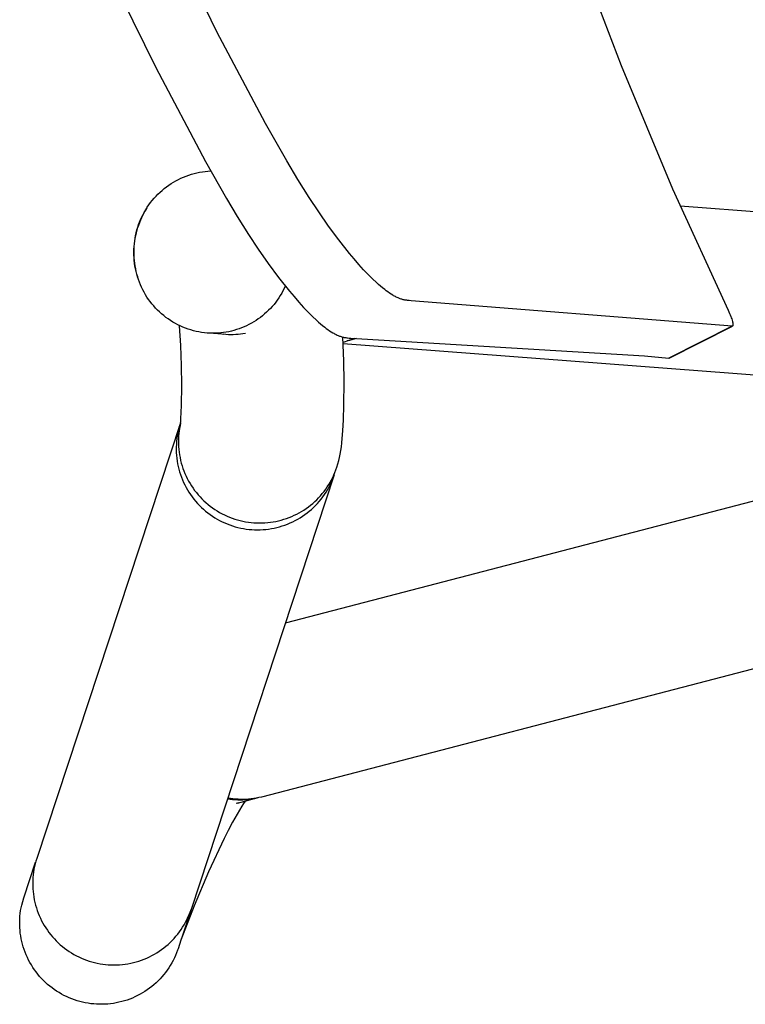
# Model space of a CAD drawing. Extents: x 356.6 to 376.3, y 274.7 to 295.3.
# Drawn here: x 357.5 to 360.6, y 274.7 to 278.9 of the extents above; entities that cross this region are included whole.
import ezdxf

# ---------------------------------------------------------------- set-up
doc = ezdxf.new("R2010")
doc.units = 0
doc.header["$MEASUREMENT"] = 0
doc.layers.add('SEAT', color=5, linetype='Continuous')

msp = doc.modelspace()

# ---------------------------------------------------------------- linework, layer by layer
at = {"layer": 'SEAT'}
for p, q in [((358.3257, 278.8937), (358.1271, 279.3006)), ((359.8825, 279.2913), (360.0879, 278.7465)), ((357.8552, 279.1552), (358.0586, 278.7379)), ((358.5377, 278.4937), (358.3257, 278.8937)), ((360.0879, 278.7465), (360.3119, 278.2091)), ((358.0586, 278.7379), (358.2758, 278.3277)), ((358.6301, 278.3304), (358.5377, 278.4937)), ((358.2758, 278.3277), (358.3668, 278.167)), ((358.6782, 278.25), (358.6301, 278.3304)), ((358.2027, 278.2685), (358.2144, 278.2722)), ((358.2144, 278.2722), (358.2261, 278.2756)), ((358.2261, 278.2756), (358.238, 278.2785)), ((358.238, 278.2785), (358.25, 278.281)), ((358.25, 278.281), (358.262, 278.2831)), ((358.262, 278.2831), (358.2741, 278.2847)), ((358.2741, 278.2847), (358.2863, 278.286)), ((358.2863, 278.286), (358.2985, 278.2868)), ((358.1157, 278.2247), (358.1258, 278.2315)), ((358.1258, 278.2315), (358.1362, 278.2379)), ((358.1362, 278.2379), (358.1468, 278.2439)), ((358.1468, 278.2439), (358.1577, 278.2496)), ((358.1577, 278.2496), (358.1687, 278.2549)), ((358.1687, 278.2549), (358.1799, 278.2598)), ((358.1799, 278.2598), (358.1912, 278.2644)), ((358.1912, 278.2644), (358.2027, 278.2685)), ((358.7281, 278.1706), (358.6782, 278.25)), ((358.0601, 278.177), (358.0686, 278.1857)), ((358.0686, 278.1857), (358.0775, 278.1942)), ((358.0775, 278.1942), (358.0866, 278.2023)), ((358.0866, 278.2023), (358.096, 278.2101)), ((358.096, 278.2101), (358.1057, 278.2175)), ((358.1057, 278.2175), (358.1157, 278.2247)), ((360.3119, 278.2091), (360.5543, 277.6798)), ((358.0291, 278.1392), (358.0363, 278.1491)), ((358.0363, 278.1491), (358.0439, 278.1586)), ((358.0439, 278.1586), (358.0518, 278.168)), ((358.0518, 278.168), (358.0601, 278.177)), ((358.3668, 278.167), (358.4144, 278.0878)), ((358.7695, 278.108), (358.7281, 278.1706)), ((358.0034, 278.0952), (358.009, 278.1059)), ((358.0036, 278.0976), (358.0094, 278.1083)), ((358.009, 278.1059), (358.015, 278.1164)), ((358.0094, 278.1083), (358.0156, 278.1188)), ((358.015, 278.1164), (358.0214, 278.1266)), ((358.0156, 278.1188), (358.0221, 278.1292)), ((358.0221, 278.1292), (358.0291, 278.1392)), ((358.8124, 278.0464), (358.7695, 278.108)), ((361.1944, 278.0683), (360.3451, 278.133)), ((357.9841, 278.0528), (357.9884, 278.0642)), ((357.9845, 278.0509), (357.9887, 278.0623)), ((357.9884, 278.0642), (357.993, 278.0755)), ((357.9887, 278.0623), (357.9932, 278.0734)), ((357.993, 278.0755), (357.9981, 278.0866)), ((357.9932, 278.0734), (357.9981, 278.0844)), ((357.9981, 278.0866), (358.0036, 278.0976)), ((357.9981, 278.0844), (358.0034, 278.0952)), ((358.4144, 278.0878), (358.4636, 278.0097)), ((357.971, 278.0057), (357.9736, 278.0176)), ((357.9717, 278.0045), (357.9743, 278.0163)), ((357.9736, 278.0176), (357.9767, 278.0294)), ((357.9743, 278.0163), (357.9774, 278.028)), ((357.9767, 278.0294), (357.9802, 278.0412)), ((357.9774, 278.028), (357.9808, 278.0395)), ((357.9802, 278.0412), (357.9841, 278.0528)), ((357.9808, 278.0395), (357.9845, 278.0509)), ((358.8571, 277.986), (358.8124, 278.0464)), ((357.9655, 277.9694), (357.9669, 277.9816)), ((357.9662, 277.9688), (357.9676, 277.9808)), ((357.9669, 277.9816), (357.9687, 277.9937)), ((357.9676, 277.9808), (357.9695, 277.9927)), ((357.9687, 277.9937), (357.971, 278.0057)), ((357.9695, 277.9927), (357.9717, 278.0045)), ((358.4636, 278.0097), (358.5057, 277.9461)), ((358.9036, 277.9271), (358.8571, 277.986)), ((357.9638, 277.9328), (357.9639, 277.945)), ((357.9639, 277.9206), (357.9638, 277.9328)), ((357.9639, 277.945), (357.9645, 277.9572)), ((357.9643, 277.9327), (357.9645, 277.9448)), ((357.9644, 277.9206), (357.9643, 277.9327)), ((357.9645, 277.9572), (357.9655, 277.9694)), ((357.9645, 277.9448), (357.9652, 277.9568)), ((357.9652, 277.9568), (357.9662, 277.9688)), ((358.5057, 277.9461), (358.5493, 277.8836)), ((358.9236, 277.903), (358.9036, 277.9271)), ((357.9643, 277.9084), (357.9639, 277.9206)), ((357.9652, 277.8963), (357.9643, 277.9084)), ((357.965, 277.9085), (357.9644, 277.9206)), ((357.966, 277.8964), (357.965, 277.9085)), ((357.9665, 277.8842), (357.9652, 277.8963)), ((357.9673, 277.8844), (357.966, 277.8964)), ((357.9682, 277.8721), (357.9665, 277.8842)), ((357.9691, 277.8724), (357.9673, 277.8844)), ((358.9441, 277.8792), (358.9236, 277.903)), ((357.9704, 277.8601), (357.9682, 277.8721)), ((357.9713, 277.8605), (357.9691, 277.8724)), ((357.973, 277.8482), (357.9704, 277.8601)), ((357.9739, 277.8486), (357.9713, 277.8605)), ((357.9759, 277.8364), (357.973, 277.8482)), ((357.9768, 277.8369), (357.9739, 277.8486)), ((358.5493, 277.8836), (358.5947, 277.8224)), ((358.965, 277.8559), (358.9441, 277.8792)), ((358.9866, 277.8332), (358.965, 277.8559)), ((357.9793, 277.8247), (357.9759, 277.8364)), ((357.9802, 277.8253), (357.9768, 277.8369)), ((357.9831, 277.8131), (357.9793, 277.8247)), ((357.984, 277.8137), (357.9802, 277.8253)), ((357.9873, 277.8017), (357.9831, 277.8131)), ((357.9881, 277.8023), (357.984, 277.8137)), ((357.9919, 277.7904), (357.9873, 277.8017)), ((358.5947, 277.8224), (358.642, 277.7627)), ((359.0035, 277.8163), (358.9866, 277.8332)), ((359.0208, 277.8), (359.0035, 277.8163)), ((359.0296, 277.792), (359.0208, 277.8)), ((357.9969, 277.7793), (357.9919, 277.7904)), ((358.0022, 277.7683), (357.9969, 277.7793)), ((358.008, 277.7576), (358.0022, 277.7683)), ((358.0141, 277.7471), (358.008, 277.7576)), ((358.6136, 277.7638), (358.608, 277.7534)), ((358.6189, 277.7743), (358.6136, 277.7638)), ((358.6238, 277.785), (358.6189, 277.7743)), ((358.642, 277.7627), (358.6621, 277.7386)), ((359.0386, 277.7842), (359.0296, 277.792)), ((359.0478, 277.7766), (359.0386, 277.7842)), ((359.0571, 277.7691), (359.0478, 277.7766)), ((359.0639, 277.7639), (359.0571, 277.7691)), ((359.0709, 277.7589), (359.0639, 277.7639)), ((359.0779, 277.754), (359.0709, 277.7589)), ((358.0206, 277.7367), (358.0141, 277.7471)), ((358.0274, 277.7266), (358.0206, 277.7367)), ((358.0346, 277.7168), (358.0274, 277.7266)), ((358.0421, 277.7072), (358.0346, 277.7168)), ((358.5819, 277.7142), (358.5746, 277.705)), ((358.5889, 277.7237), (358.5819, 277.7142)), ((358.5956, 277.7334), (358.5889, 277.7237)), ((358.602, 277.7433), (358.5956, 277.7334)), ((358.608, 277.7534), (358.602, 277.7433)), ((358.6621, 277.7386), (358.6826, 277.7148)), ((358.6826, 277.7148), (358.7037, 277.6916)), ((359.0851, 277.7493), (359.0779, 277.754)), ((359.0924, 277.7448), (359.0851, 277.7493)), ((359.0961, 277.7427), (359.0924, 277.7448)), ((359.0998, 277.7406), (359.0961, 277.7427)), ((359.1036, 277.7386), (359.0998, 277.7406)), ((359.1075, 277.7367), (359.1036, 277.7386)), ((359.1113, 277.7349), (359.1075, 277.7367)), ((359.1153, 277.7332), (359.1113, 277.7349)), ((359.1185, 277.7318), (359.1153, 277.7332)), ((359.1217, 277.7306), (359.1185, 277.7318)), ((359.125, 277.7294), (359.1217, 277.7306)), ((359.1283, 277.7282), (359.125, 277.7294)), ((359.1316, 277.7272), (359.1283, 277.7282)), ((359.135, 277.7262), (359.1316, 277.7272)), ((359.1384, 277.7253), (359.135, 277.7262)), ((359.1418, 277.7245), (359.1384, 277.7253)), ((359.1455, 277.7237), (359.1418, 277.7245)), ((359.1492, 277.7231), (359.1455, 277.7237)), ((359.153, 277.7225), (359.1492, 277.7231)), ((359.1568, 277.722), (359.153, 277.7225)), ((359.1644, 277.7212), (359.1568, 277.722)), ((359.172, 277.7205), (359.1644, 277.7212)), ((360.572, 277.6097), (359.172, 277.7205)), ((358.05, 277.6979), (358.0421, 277.7072)), ((358.0581, 277.6889), (358.05, 277.6979)), ((358.0666, 277.6801), (358.0581, 277.6889)), ((358.0754, 277.6717), (358.0666, 277.6801)), ((358.0845, 277.6635), (358.0754, 277.6717)), ((358.5423, 277.6708), (358.5336, 277.6629)), ((358.5508, 277.6789), (358.5423, 277.6708)), ((358.5591, 277.6873), (358.5508, 277.6789)), ((358.567, 277.696), (358.5591, 277.6873)), ((358.5746, 277.705), (358.567, 277.696)), ((358.7037, 277.6916), (358.7253, 277.6688)), ((360.5543, 277.6798), (360.5576, 277.6727)), ((360.5576, 277.6727), (360.5608, 277.6655)), ((358.0938, 277.6557), (358.0845, 277.6635)), ((358.1034, 277.6482), (358.0938, 277.6557)), ((358.1133, 277.6411), (358.1034, 277.6482)), ((358.1234, 277.6343), (358.1133, 277.6411)), ((358.1337, 277.6278), (358.1234, 277.6343)), ((358.1443, 277.6218), (358.1337, 277.6278)), ((358.486, 277.6284), (358.4758, 277.6224)), ((358.496, 277.6346), (358.486, 277.6284)), ((358.5057, 277.6412), (358.496, 277.6346)), ((358.5153, 277.6481), (358.5057, 277.6412)), ((358.5245, 277.6553), (358.5153, 277.6481)), ((358.5336, 277.6629), (358.5245, 277.6553)), ((358.7253, 277.6688), (358.7421, 277.652)), ((358.7421, 277.652), (358.7595, 277.6357)), ((358.7595, 277.6357), (358.7683, 277.6277)), ((358.7683, 277.6277), (358.7773, 277.6199)), ((360.5608, 277.6655), (360.5636, 277.659)), ((360.5636, 277.659), (360.5663, 277.6523)), ((360.5663, 277.6523), (360.5684, 277.6468)), ((360.5684, 277.6468), (360.5703, 277.6411)), ((360.5703, 277.6411), (360.5721, 277.6355)), ((360.5721, 277.6355), (360.5737, 277.6297)), ((360.5737, 277.6297), (360.5742, 277.6279)), ((360.5742, 277.6279), (360.5746, 277.626)), ((358.1551, 277.616), (358.1443, 277.6218)), ((358.166, 277.6107), (358.1551, 277.616)), ((358.1685, 277.5248), (358.1628, 277.6116)), ((358.1772, 277.6058), (358.166, 277.6107)), ((358.1885, 277.6012), (358.1772, 277.6058)), ((358.1999, 277.5971), (358.1885, 277.6012)), ((358.2115, 277.5933), (358.1999, 277.5971)), ((358.2232, 277.59), (358.2115, 277.5933)), ((358.2351, 277.587), (358.2232, 277.59)), ((358.247, 277.5845), (358.2351, 277.587)), ((358.259, 277.5824), (358.247, 277.5845)), ((358.3653, 277.5835), (358.3536, 277.5817)), ((358.3769, 277.5857), (358.3653, 277.5835)), ((358.3884, 277.5882), (358.3769, 277.5857)), ((358.3997, 277.5912), (358.3884, 277.5882)), ((358.411, 277.5945), (358.3997, 277.5912)), ((358.4222, 277.5983), (358.411, 277.5945)), ((358.4332, 277.6024), (358.4222, 277.5983)), ((358.4441, 277.6068), (358.4332, 277.6024)), ((358.4549, 277.6117), (358.4441, 277.6068)), ((358.4654, 277.6169), (358.4549, 277.6117)), ((358.4758, 277.6224), (358.4654, 277.6169)), ((358.7773, 277.6199), (358.7865, 277.6123)), ((358.7865, 277.6123), (358.7958, 277.6049)), ((358.7958, 277.6049), (358.8026, 277.5997)), ((358.8026, 277.5997), (358.8095, 277.5947)), ((358.8095, 277.5947), (358.8166, 277.5899)), ((358.8166, 277.5899), (358.8237, 277.5852)), ((358.8237, 277.5852), (358.831, 277.5808)), ((360.572, 277.6097), (360.2955, 277.4699)), ((360.2971, 277.4701), (360.5734, 277.6099)), ((360.5721, 277.6097), (360.572, 277.6097)), ((360.5721, 277.6097), (360.5721, 277.6097)), ((360.5722, 277.6097), (360.5721, 277.6097)), ((360.5722, 277.6097), (360.5722, 277.6097)), ((360.5723, 277.6097), (360.5722, 277.6097)), ((360.5723, 277.6097), (360.5723, 277.6097)), ((360.5724, 277.6097), (360.5723, 277.6097)), ((360.5724, 277.6097), (360.5724, 277.6097)), ((360.5725, 277.6097), (360.5724, 277.6097)), ((360.5725, 277.6097), (360.5725, 277.6097)), ((360.5725, 277.6097), (360.5725, 277.6097)), ((360.5726, 277.6097), (360.5725, 277.6097)), ((360.5726, 277.6097), (360.5726, 277.6097)), ((360.5727, 277.6097), (360.5726, 277.6097)), ((360.5727, 277.6097), (360.5727, 277.6097)), ((360.5728, 277.6097), (360.5727, 277.6097)), ((360.5728, 277.6097), (360.5728, 277.6097)), ((360.5729, 277.6097), (360.5728, 277.6097)), ((360.5729, 277.6097), (360.5729, 277.6097)), ((360.573, 277.6097), (360.5729, 277.6097)), ((360.5731, 277.6098), (360.573, 277.6097)), ((360.573, 277.6097), (360.573, 277.6097)), ((360.5731, 277.6098), (360.5731, 277.6098)), ((360.5732, 277.6098), (360.5731, 277.6098)), ((360.5732, 277.6098), (360.5732, 277.6098)), ((360.5732, 277.6098), (360.5732, 277.6098)), ((360.5733, 277.6098), (360.5732, 277.6098)), ((360.5733, 277.6099), (360.5733, 277.6098)), ((360.5734, 277.6099), (360.5733, 277.6099)), ((360.5734, 277.6099), (360.5734, 277.6099)), ((360.5735, 277.6099), (360.5734, 277.6099)), ((360.5736, 277.61), (360.5735, 277.6099)), ((360.5737, 277.61), (360.5736, 277.61)), ((360.5738, 277.6101), (360.5737, 277.61)), ((360.5739, 277.6102), (360.5738, 277.6101)), ((360.5738, 277.6101), (360.5738, 277.6101)), ((360.574, 277.6102), (360.5739, 277.6102)), ((360.5741, 277.6103), (360.574, 277.6102)), ((360.5741, 277.6104), (360.5741, 277.6103)), ((360.5742, 277.6104), (360.5741, 277.6104)), ((360.5743, 277.6105), (360.5742, 277.6104)), ((360.5744, 277.6106), (360.5743, 277.6105)), ((360.5745, 277.6107), (360.5744, 277.6106)), ((360.5744, 277.6106), (360.5744, 277.6106)), ((360.5746, 277.6108), (360.5745, 277.6107)), ((360.5746, 277.626), (360.575, 277.6242)), ((360.5746, 277.6109), (360.5746, 277.6108)), ((360.5747, 277.6109), (360.5746, 277.6109)), ((360.5748, 277.6111), (360.5747, 277.611)), ((360.5747, 277.611), (360.5747, 277.6109)), ((360.5749, 277.6112), (360.5748, 277.6111)), ((360.575, 277.6113), (360.5749, 277.6112)), ((360.575, 277.6242), (360.5752, 277.6232)), ((360.5751, 277.6116), (360.575, 277.6115)), ((360.575, 277.6115), (360.575, 277.6113)), ((360.5752, 277.6118), (360.5751, 277.6117)), ((360.5751, 277.6117), (360.5751, 277.6116)), ((360.5752, 277.6232), (360.5753, 277.6223)), ((360.5753, 277.612), (360.5752, 277.6119)), ((360.5752, 277.6119), (360.5752, 277.6118)), ((360.5753, 277.6223), (360.5755, 277.6214)), ((360.5754, 277.6122), (360.5753, 277.6121)), ((360.5753, 277.6121), (360.5753, 277.612)), ((360.5755, 277.6126), (360.5754, 277.6125)), ((360.5754, 277.6125), (360.5754, 277.6124)), ((360.5754, 277.6124), (360.5754, 277.6122)), ((360.5755, 277.6214), (360.5756, 277.6204)), ((360.5756, 277.613), (360.5755, 277.6128)), ((360.5755, 277.6128), (360.5755, 277.6127)), ((360.5755, 277.6127), (360.5755, 277.6126)), ((360.5756, 277.6204), (360.5757, 277.6195)), ((360.5757, 277.6137), (360.5756, 277.6135)), ((360.5756, 277.6135), (360.5756, 277.6132)), ((360.5756, 277.6132), (360.5756, 277.613)), ((360.5757, 277.6195), (360.5757, 277.6186)), ((360.5757, 277.6186), (360.5758, 277.6176)), ((360.5758, 277.6147), (360.5757, 277.6142)), ((360.5757, 277.6142), (360.5757, 277.614)), ((360.5757, 277.614), (360.5757, 277.6137)), ((360.5758, 277.6176), (360.5758, 277.6167)), ((360.5758, 277.6167), (360.5758, 277.6157)), ((360.5758, 277.6157), (360.5758, 277.6147)), ((358.271, 277.5807), (358.259, 277.5824)), ((358.2832, 277.5794), (358.271, 277.5807)), ((358.2949, 277.5788), (358.2832, 277.5794)), ((358.3649, 277.5732), (358.2934, 277.5787)), ((358.3067, 277.5786), (358.2949, 277.5788)), ((358.3185, 277.5788), (358.3067, 277.5786)), ((358.3302, 277.5794), (358.3185, 277.5788)), ((358.342, 277.5803), (358.3302, 277.5794)), ((358.3536, 277.5817), (358.342, 277.5803)), ((358.3573, 277.5739), (358.3526, 277.5744)), ((358.3755, 277.5726), (358.3649, 277.5732)), ((358.3862, 277.5723), (358.3755, 277.5726)), ((358.3968, 277.5723), (358.3862, 277.5723)), ((358.4075, 277.5727), (358.3968, 277.5723)), ((358.4181, 277.5734), (358.4075, 277.5727)), ((358.4287, 277.5744), (358.4181, 277.5734)), ((358.4392, 277.5758), (358.4287, 277.5744)), ((358.4498, 277.5775), (358.4392, 277.5758)), ((358.831, 277.5808), (358.8347, 277.5787)), ((358.8347, 277.5787), (358.8384, 277.5766)), ((358.8384, 277.5766), (358.8422, 277.5747)), ((358.8422, 277.5747), (358.846, 277.5728)), ((358.846, 277.5728), (358.8499, 277.571)), ((358.8499, 277.571), (358.8538, 277.5693)), ((358.8538, 277.5693), (358.8571, 277.568)), ((358.8571, 277.568), (358.8603, 277.5667)), ((358.8603, 277.5667), (358.8636, 277.5655)), ((358.8636, 277.5655), (358.867, 277.5644)), ((358.867, 277.5644), (358.8703, 277.5634)), ((358.8703, 277.5634), (358.8737, 277.5624)), ((358.8737, 277.5624), (358.8771, 277.5616)), ((358.8789, 277.4579), (358.8753, 277.5621)), ((358.9258, 277.5565), (358.8763, 277.5392)), ((358.8771, 277.5616), (358.8805, 277.5608)), ((358.8805, 277.5608), (358.8841, 277.5601)), ((358.8841, 277.5601), (358.8878, 277.5596)), ((358.8878, 277.5596), (358.8915, 277.5591)), ((358.8915, 277.5591), (358.8951, 277.5586)), ((358.904, 277.5474), (358.8936, 277.5452)), ((358.8951, 277.5586), (358.9025, 277.558)), ((358.9025, 277.558), (358.9099, 277.5575)), ((358.9142, 277.55), (358.904, 277.5474)), ((358.9099, 277.5575), (360.1898, 277.4799)), ((358.9245, 277.5528), (358.9142, 277.55)), ((358.9346, 277.556), (358.9245, 277.5528)), ((358.1717, 277.4379), (358.1685, 277.5248)), ((358.8766, 277.5342), (361.1405, 277.3617)), ((358.88, 277.3666), (358.8789, 277.4579)), ((360.1898, 277.4799), (360.2955, 277.4699)), ((360.2955, 277.4699), (360.2971, 277.4701)), ((358.1724, 277.3509), (358.1717, 277.4379)), ((358.1706, 277.2639), (358.1724, 277.3509)), ((358.879, 277.2653), (358.88, 277.3666)), ((358.1663, 277.1771), (358.1706, 277.2639)), ((358.877, 277.2009), (358.879, 277.2653)), ((358.8746, 277.1535), (358.877, 277.2009)), ((358.1665, 277.1886), (357.5398, 275.2874)), ((358.1572, 277.1553), (358.1546, 277.1433)), ((358.1601, 277.1672), (358.1572, 277.1553)), ((358.1635, 277.179), (358.1601, 277.1672)), ((358.1627, 277.164), (358.161, 277.153)), ((358.1647, 277.175), (358.1627, 277.164)), ((358.1671, 277.1859), (358.1647, 277.175)), ((358.1665, 277.1886), (358.1675, 277.1916)), ((358.6248, 276.3153), (362.0009, 277.1952)), ((358.1508, 277.1192), (358.1495, 277.107)), ((358.1525, 277.1313), (358.1508, 277.1192)), ((358.1546, 277.1433), (358.1525, 277.1313)), ((358.158, 277.1196), (358.1577, 277.1085)), ((358.1587, 277.1308), (358.158, 277.1196)), ((358.1596, 277.1419), (358.1587, 277.1308)), ((358.161, 277.153), (358.1596, 277.1419)), ((358.8704, 277.1014), (358.8721, 277.1193)), ((358.8721, 277.1193), (358.8746, 277.1535)), ((358.1482, 277.0825), (358.1481, 277.0703)), ((358.1481, 277.0703), (358.1485, 277.0581)), ((358.1486, 277.0948), (358.1482, 277.0825)), ((358.1495, 277.107), (358.1486, 277.0948)), ((358.1577, 277.1085), (358.1579, 277.0964)), ((358.1579, 277.0964), (358.1584, 277.0842)), ((358.1584, 277.0842), (358.1593, 277.0721)), ((358.1593, 277.0721), (358.1607, 277.0601)), ((358.8635, 277.052), (358.8661, 277.0679)), ((358.8661, 277.0679), (358.8684, 277.0835)), ((358.8684, 277.0835), (358.8704, 277.1014)), ((358.1485, 277.0581), (358.1493, 277.0458)), ((358.1493, 277.0458), (358.1506, 277.0337)), ((358.1506, 277.0337), (358.1522, 277.0215)), ((358.1607, 277.0601), (358.1625, 277.048)), ((358.1625, 277.048), (358.1646, 277.0361)), ((358.1646, 277.0361), (358.1672, 277.0242)), ((358.857, 277.023), (358.8605, 277.0374)), ((358.8605, 277.0374), (358.8635, 277.052)), ((358.1522, 277.0215), (358.1543, 277.0095)), ((358.1543, 277.0095), (358.1568, 276.9975)), ((358.1568, 276.9975), (358.1597, 276.9856)), ((358.1597, 276.9856), (358.163, 276.9738)), ((358.1672, 277.0242), (358.1702, 277.0125)), ((358.1702, 277.0125), (358.1736, 277.0008)), ((358.1736, 277.0008), (358.1774, 276.9893)), ((358.1774, 276.9893), (358.1816, 276.9779)), ((358.8404, 276.9719), (358.8447, 276.9831)), ((358.8447, 276.9831), (358.8486, 276.9944)), ((358.8486, 276.9944), (358.853, 277.0086)), ((358.853, 277.0086), (358.857, 277.023)), ((358.163, 276.9738), (358.1667, 276.9621)), ((358.1667, 276.9621), (358.1709, 276.9506)), ((358.1709, 276.9506), (358.1754, 276.9392)), ((358.1754, 276.9392), (358.1803, 276.928)), ((358.1816, 276.9779), (358.1862, 276.9666)), ((358.1862, 276.9666), (358.1911, 276.9555)), ((358.1911, 276.9555), (358.1965, 276.9446)), ((358.1965, 276.9446), (358.2022, 276.9339)), ((358.8375, 276.9605), (358.2128, 275.0655)), ((358.8193, 276.9287), (358.8252, 276.9392)), ((358.8246, 276.9279), (358.8387, 276.9678)), ((358.8252, 276.9392), (358.8306, 276.9499)), ((358.8306, 276.9499), (358.8357, 276.9608)), ((358.8357, 276.9608), (358.8404, 276.9719)), ((358.1803, 276.928), (358.1856, 276.917)), ((358.1856, 276.917), (358.1912, 276.9061)), ((358.1912, 276.9061), (358.1973, 276.8955)), ((358.2022, 276.9339), (358.2082, 276.9234)), ((358.2082, 276.9234), (358.2147, 276.9131)), ((358.2147, 276.9131), (358.2214, 276.903)), ((358.2214, 276.903), (358.2285, 276.8932)), ((358.7927, 276.8887), (358.7998, 276.8984)), ((358.7998, 276.8984), (358.8067, 276.9082)), ((358.8067, 276.9082), (358.8132, 276.9183)), ((358.8076, 276.8953), (358.8136, 276.906)), ((358.8132, 276.9183), (358.8193, 276.9287)), ((358.8136, 276.906), (358.8193, 276.9169)), ((358.8193, 276.9169), (358.8246, 276.9279)), ((358.1973, 276.8955), (358.2037, 276.8851)), ((358.2037, 276.8851), (358.2105, 276.8749)), ((358.2105, 276.8749), (358.2176, 276.8649)), ((358.2176, 276.8649), (358.225, 276.8552)), ((358.225, 276.8552), (358.2328, 276.8457)), ((358.2285, 276.8932), (358.236, 276.8836)), ((358.236, 276.8836), (358.2438, 276.8743)), ((358.2438, 276.8743), (358.2518, 276.8652)), ((358.2518, 276.8652), (358.2602, 276.8564)), ((358.2602, 276.8564), (358.2689, 276.8479)), ((358.7608, 276.8528), (358.7692, 276.8613)), ((358.7692, 276.8613), (358.7773, 276.8702)), ((358.772, 276.8455), (358.7798, 276.855)), ((358.7773, 276.8702), (358.7852, 276.8793)), ((358.7798, 276.855), (358.7873, 276.8647)), ((358.7852, 276.8793), (358.7927, 276.8887)), ((358.7873, 276.8647), (358.7944, 276.8747)), ((358.7944, 276.8747), (358.8012, 276.8849)), ((358.8012, 276.8849), (358.8076, 276.8953)), ((358.2328, 276.8457), (358.2409, 276.8365)), ((358.2409, 276.8365), (358.2493, 276.8277)), ((358.2493, 276.8277), (358.258, 276.8191)), ((358.258, 276.8191), (358.267, 276.8108)), ((358.267, 276.8108), (358.2763, 276.8028)), ((358.2689, 276.8479), (358.2779, 276.8398)), ((358.2779, 276.8398), (358.2871, 276.8319)), ((358.2871, 276.8319), (358.2967, 276.8243)), ((358.2967, 276.8243), (358.3064, 276.8171)), ((358.3064, 276.8171), (358.3164, 276.8102)), ((358.3164, 276.8102), (358.3267, 276.8037)), ((358.7046, 276.8077), (358.7146, 276.8144)), ((358.7146, 276.8144), (358.7243, 276.8215)), ((358.7243, 276.8215), (358.7338, 276.8288)), ((358.7284, 276.8025), (358.7377, 276.8105)), ((358.7338, 276.8288), (358.7431, 276.8365)), ((358.7377, 276.8105), (358.7467, 276.8188)), ((358.7431, 276.8365), (358.7521, 276.8445)), ((358.7467, 276.8188), (358.7555, 276.8274)), ((358.7521, 276.8445), (358.7608, 276.8528)), ((358.7555, 276.8274), (358.7639, 276.8363)), ((358.7639, 276.8363), (358.772, 276.8455)), ((358.2763, 276.8028), (358.2859, 276.7952)), ((358.2859, 276.7952), (358.2957, 276.7879)), ((358.2957, 276.7879), (358.3058, 276.7809)), ((358.3058, 276.7809), (358.3161, 276.7743)), ((358.3161, 276.7743), (358.3266, 276.768)), ((358.3266, 276.768), (358.3374, 276.7621)), ((358.3267, 276.8037), (358.3371, 276.7975)), ((358.3371, 276.7975), (358.3478, 276.7917)), ((358.3478, 276.7917), (358.3586, 276.7863)), ((358.3586, 276.7863), (358.3696, 276.7812)), ((358.3696, 276.7812), (358.3808, 276.7765)), ((358.3808, 276.7765), (358.3922, 276.7722)), ((358.3922, 276.7722), (358.4037, 276.7683)), ((358.4037, 276.7683), (358.4153, 276.7648)), ((358.6062, 276.7638), (358.6178, 276.7671)), ((358.6178, 276.7671), (358.6292, 276.7709)), ((358.6292, 276.7709), (358.6405, 276.7751)), ((358.6405, 276.7751), (358.6516, 276.7796)), ((358.6516, 276.7796), (358.6626, 276.7845)), ((358.6626, 276.7845), (358.6734, 276.7898)), ((358.6672, 276.7618), (358.678, 276.7677)), ((358.6734, 276.7898), (358.684, 276.7954)), ((358.678, 276.7677), (358.6885, 276.774)), ((358.684, 276.7954), (358.6944, 276.8014)), ((358.6885, 276.774), (358.6989, 276.7806)), ((358.6944, 276.8014), (358.7046, 276.8077)), ((358.6989, 276.7806), (358.709, 276.7876)), ((358.709, 276.7876), (358.7188, 276.7949)), ((358.7188, 276.7949), (358.7284, 276.8025)), ((358.3374, 276.7621), (358.3483, 276.7566)), ((358.3483, 276.7566), (358.3594, 276.7515)), ((358.3594, 276.7515), (358.3707, 276.7467)), ((358.3707, 276.7467), (358.3821, 276.7424)), ((358.3821, 276.7424), (358.3937, 276.7384)), ((358.3937, 276.7384), (358.4054, 276.7349)), ((358.4054, 276.7349), (358.4173, 276.7318)), ((358.4153, 276.7648), (358.427, 276.7616)), ((358.4173, 276.7318), (358.4292, 276.729)), ((358.427, 276.7616), (358.4389, 276.7589)), ((358.4292, 276.729), (358.4412, 276.7267)), ((358.4389, 276.7589), (358.4508, 276.7566)), ((358.4412, 276.7267), (358.4533, 276.7248)), ((358.4508, 276.7566), (358.4628, 276.7547)), ((358.4533, 276.7248), (358.4655, 276.7233)), ((358.4628, 276.7547), (358.4748, 276.7532)), ((358.4748, 276.7532), (358.4869, 276.7521)), ((358.4869, 276.7521), (358.4991, 276.7515)), ((358.4991, 276.7515), (358.5112, 276.7512)), ((358.5112, 276.7512), (358.5232, 276.7514)), ((358.5232, 276.7514), (358.5352, 276.7519)), ((358.5352, 276.7519), (358.5472, 276.7529)), ((358.5388, 276.7232), (358.551, 276.7247)), ((358.5472, 276.7529), (358.5591, 276.7543)), ((358.551, 276.7247), (358.5631, 276.7265)), ((358.5591, 276.7543), (358.571, 276.756)), ((358.5631, 276.7265), (358.5752, 276.7288)), ((358.571, 276.756), (358.5828, 276.7582)), ((358.5752, 276.7288), (358.5871, 276.7316)), ((358.5828, 276.7582), (358.5946, 276.7608)), ((358.5871, 276.7316), (358.599, 276.7347)), ((358.5946, 276.7608), (358.6062, 276.7638)), ((358.599, 276.7347), (358.6107, 276.7382)), ((358.6107, 276.7382), (358.6224, 276.7421)), ((358.6224, 276.7421), (358.6338, 276.7465)), ((358.6338, 276.7465), (358.6451, 276.7512)), ((358.6451, 276.7512), (358.6563, 276.7563)), ((358.6563, 276.7563), (358.6672, 276.7618)), ((358.4655, 276.7233), (358.4777, 276.7223)), ((358.4777, 276.7223), (358.4899, 276.7216)), ((358.4899, 276.7216), (358.5021, 276.7214)), ((358.5021, 276.7214), (358.5144, 276.7216)), ((358.5144, 276.7216), (358.5266, 276.7222)), ((358.5266, 276.7222), (358.5388, 276.7232)), ((362.2172, 276.5193), (358.5194, 275.5555)), ((358.3827, 275.545), (358.3714, 275.5467)), ((358.3841, 275.5492), (358.3729, 275.5512)), ((358.3941, 275.5437), (358.3827, 275.545)), ((358.3954, 275.5475), (358.3841, 275.5492)), ((358.4055, 275.5428), (358.3941, 275.5437)), ((358.4067, 275.5463), (358.3954, 275.5475)), ((358.4169, 275.5423), (358.4055, 275.5428)), ((358.418, 275.5455), (358.4067, 275.5463)), ((358.4207, 275.5299), (358.4097, 275.527)), ((358.5043, 275.5516), (358.4133, 275.5279)), ((358.4283, 275.5422), (358.4169, 275.5423)), ((358.4294, 275.545), (358.418, 275.5455)), ((358.4385, 275.5424), (358.4283, 275.5422)), ((358.4407, 275.545), (358.4294, 275.545)), ((358.442, 275.5266), (358.4349, 275.5158)), ((358.4486, 275.5429), (358.4385, 275.5424)), ((358.4521, 275.5453), (358.4407, 275.545)), ((358.4493, 275.5372), (358.442, 275.5266)), ((358.4588, 275.5438), (358.4486, 275.5429)), ((358.4635, 275.546), (358.4521, 275.5453)), ((358.4689, 275.545), (358.4588, 275.5438)), ((358.4748, 275.5471), (358.4635, 275.546)), ((358.4789, 275.5464), (358.4689, 275.545)), ((358.486, 275.5487), (358.4748, 275.5471)), ((358.489, 275.5482), (358.4789, 275.5464)), ((358.4973, 275.5506), (358.486, 275.5487)), ((358.4989, 275.5503), (358.489, 275.5482)), ((358.5084, 275.5528), (358.4973, 275.5506)), ((358.5194, 275.5555), (358.5084, 275.5528)), ((358.4139, 275.4811), (358.3941, 275.4457)), ((358.4349, 275.5158), (358.4139, 275.4811)), ((358.3941, 275.4457), (358.3752, 275.4101)), ((358.3752, 275.4101), (358.357, 275.3743)), ((358.357, 275.3743), (358.2892, 275.2287)), ((357.4831, 275.1155), (357.5343, 275.2709)), ((357.533, 275.2641), (357.5302, 275.2522)), ((357.5362, 275.2758), (357.533, 275.2641)), ((357.5398, 275.2874), (357.5362, 275.2758)), ((357.5259, 275.2283), (357.5244, 275.2163)), ((357.5279, 275.2403), (357.5259, 275.2283)), ((357.5302, 275.2522), (357.5279, 275.2403)), ((358.2892, 275.2287), (358.2263, 275.0809)), ((357.5225, 275.1921), (357.5222, 275.1799)), ((357.5222, 275.1799), (357.5223, 275.1678)), ((357.5232, 275.2042), (357.5225, 275.1921)), ((357.5244, 275.2163), (357.5232, 275.2042)), ((357.5223, 275.1678), (357.5229, 275.1556)), ((357.5229, 275.1556), (357.5238, 275.1435)), ((357.5238, 275.1435), (357.5252, 275.1314)), ((357.4743, 275.0841), (357.4831, 275.1155)), ((357.5252, 275.1314), (357.527, 275.1194)), ((357.527, 275.1194), (357.5292, 275.1075)), ((357.5292, 275.1075), (357.5318, 275.0956)), ((357.5318, 275.0956), (357.5348, 275.0838)), ((357.468, 275.0476), (357.4697, 275.0599)), ((357.4697, 275.0599), (357.4718, 275.072)), ((357.4718, 275.072), (357.4743, 275.0841)), ((357.5348, 275.0838), (357.5382, 275.0722)), ((357.5382, 275.0722), (357.542, 275.0606)), ((357.542, 275.0606), (357.5462, 275.0492)), ((357.5462, 275.0492), (357.5508, 275.038)), ((358.2263, 275.0809), (358.1685, 274.931)), ((358.2128, 275.0655), (358.1725, 274.9433)), ((358.2043, 275.0424), (358.2087, 275.0539)), ((358.2087, 275.0539), (358.2128, 275.0655)), ((357.4656, 275.0108), (357.466, 275.0231)), ((357.4656, 274.9984), (357.4656, 275.0108)), ((357.466, 275.0231), (357.4668, 275.0354)), ((357.4668, 275.0354), (357.468, 275.0476)), ((357.5508, 275.038), (357.5557, 275.0269)), ((357.5557, 275.0269), (357.5611, 275.016)), ((357.5611, 275.016), (357.5668, 275.0053)), ((358.1825, 274.9983), (358.1885, 275.009)), ((358.1885, 275.009), (358.1941, 275.02)), ((358.1941, 275.02), (358.1994, 275.0311)), ((358.1994, 275.0311), (358.2043, 275.0424)), ((357.4661, 274.9861), (357.4656, 274.9984)), ((357.4669, 274.9738), (357.4661, 274.9861)), ((357.4683, 274.9616), (357.4669, 274.9738)), ((357.5668, 275.0053), (357.5729, 274.9947)), ((357.5729, 274.9947), (357.5793, 274.9844)), ((357.5793, 274.9844), (357.5861, 274.9744)), ((357.5861, 274.9744), (357.5932, 274.9645)), ((357.5932, 274.9645), (357.6007, 274.9549)), ((358.1548, 274.9576), (358.1622, 274.9674)), ((358.1622, 274.9674), (358.1693, 274.9775)), ((358.1693, 274.9775), (358.1761, 274.9878)), ((358.1761, 274.9878), (358.1825, 274.9983)), ((357.47, 274.9494), (357.4683, 274.9616)), ((357.4722, 274.9372), (357.47, 274.9494)), ((357.4748, 274.9252), (357.4722, 274.9372)), ((357.4778, 274.9132), (357.4748, 274.9252)), ((357.6007, 274.9549), (357.6085, 274.9456)), ((357.6085, 274.9456), (357.6166, 274.9366)), ((357.6166, 274.9366), (357.625, 274.9278)), ((357.625, 274.9278), (357.6337, 274.9193)), ((358.1126, 274.9128), (358.1217, 274.9212)), ((358.1217, 274.9212), (358.1304, 274.9299)), ((358.1304, 274.9299), (358.1389, 274.9388)), ((358.1389, 274.9388), (358.147, 274.9481)), ((358.147, 274.9481), (358.1548, 274.9576)), ((358.1686, 274.9313), (358.1561, 274.8936)), ((358.1699, 274.9355), (358.1686, 274.9313)), ((358.1725, 274.9433), (358.1699, 274.9355)), ((357.4812, 274.9014), (357.4778, 274.9132)), ((357.485, 274.8897), (357.4812, 274.9014)), ((357.4892, 274.8781), (357.485, 274.8897)), ((357.4939, 274.8667), (357.4892, 274.8781)), ((357.6337, 274.9193), (357.6427, 274.9111)), ((357.6427, 274.9111), (357.6519, 274.9033)), ((357.6519, 274.9033), (357.6615, 274.8957)), ((357.6615, 274.8957), (357.6713, 274.8885)), ((357.6713, 274.8885), (357.6813, 274.8817)), ((357.6813, 274.8817), (357.6915, 274.8751)), ((358.0634, 274.876), (358.0737, 274.8827)), ((358.0737, 274.8827), (358.0839, 274.8897)), ((358.0839, 274.8897), (358.0937, 274.8971)), ((358.0937, 274.8971), (358.1033, 274.9048)), ((358.1033, 274.9048), (358.1126, 274.9128)), ((358.1541, 274.8876), (358.1498, 274.8761)), ((358.1561, 274.8936), (358.1541, 274.8876)), ((357.4989, 274.8554), (357.4939, 274.8667)), ((357.5043, 274.8444), (357.4989, 274.8554)), ((357.5101, 274.8335), (357.5043, 274.8444)), ((357.6915, 274.8751), (357.702, 274.869)), ((357.702, 274.869), (357.7127, 274.8632)), ((357.7127, 274.8632), (357.7235, 274.8578)), ((357.7235, 274.8578), (357.7346, 274.8527)), ((357.7346, 274.8527), (357.7458, 274.848)), ((357.7458, 274.848), (357.7572, 274.8437)), ((357.7572, 274.8437), (357.7687, 274.8398)), ((357.7687, 274.8398), (357.7803, 274.8363)), ((357.7803, 274.8363), (357.7921, 274.8332)), ((357.9617, 274.8333), (357.9736, 274.8364)), ((357.9736, 274.8364), (357.9853, 274.84)), ((357.9853, 274.84), (357.997, 274.844)), ((357.997, 274.844), (358.0085, 274.8483)), ((358.0085, 274.8483), (358.0199, 274.8531)), ((358.0199, 274.8531), (358.031, 274.8583)), ((358.031, 274.8583), (358.042, 274.8638)), ((358.042, 274.8638), (358.0528, 274.8697)), ((358.0528, 274.8697), (358.0634, 274.876)), ((358.1345, 274.8424), (358.1287, 274.8316)), ((358.14, 274.8535), (358.1345, 274.8424)), ((358.1451, 274.8647), (358.14, 274.8535)), ((358.1498, 274.8761), (358.1451, 274.8647)), ((357.5163, 274.8228), (357.5101, 274.8335)), ((357.5228, 274.8124), (357.5163, 274.8228)), ((357.5297, 274.8022), (357.5228, 274.8124)), ((357.537, 274.7922), (357.5297, 274.8022)), ((357.5445, 274.7825), (357.537, 274.7922)), ((357.7921, 274.8332), (357.8039, 274.8306)), ((357.8039, 274.8306), (357.8158, 274.8283)), ((357.8158, 274.8283), (357.8278, 274.8264)), ((357.8278, 274.8264), (357.8399, 274.8249)), ((357.8399, 274.8249), (357.852, 274.8239)), ((357.852, 274.8239), (357.8641, 274.8233)), ((357.8641, 274.8233), (357.8763, 274.8231)), ((357.8763, 274.8231), (357.8886, 274.8232)), ((357.8886, 274.8232), (357.9009, 274.8238)), ((357.9009, 274.8238), (357.9132, 274.8249)), ((357.9132, 274.8249), (357.9254, 274.8263)), ((357.9254, 274.8263), (357.9376, 274.8282)), ((357.9376, 274.8282), (357.9496, 274.8305)), ((357.9496, 274.8305), (357.9617, 274.8333)), ((358.1089, 274.8004), (358.1016, 274.7905)), ((358.1158, 274.8106), (358.1089, 274.8004)), ((358.1224, 274.821), (358.1158, 274.8106)), ((358.1287, 274.8316), (358.1224, 274.821)), ((357.5525, 274.773), (357.5445, 274.7825)), ((357.5607, 274.7639), (357.5525, 274.773)), ((357.5693, 274.755), (357.5607, 274.7639)), ((357.5781, 274.7465), (357.5693, 274.755)), ((358.069, 274.7535), (358.0601, 274.745)), ((358.0776, 274.7623), (358.069, 274.7535)), ((358.0859, 274.7714), (358.0776, 274.7623)), ((358.0939, 274.7808), (358.0859, 274.7714)), ((358.1016, 274.7905), (358.0939, 274.7808)), ((357.5873, 274.7382), (357.5781, 274.7465)), ((357.5967, 274.7303), (357.5873, 274.7382)), ((357.6064, 274.7227), (357.5967, 274.7303)), ((357.6164, 274.7154), (357.6064, 274.7227)), ((357.6266, 274.7085), (357.6164, 274.7154)), ((357.6371, 274.702), (357.6266, 274.7085)), ((358.0114, 274.7074), (358.0009, 274.7009)), ((358.0216, 274.7142), (358.0114, 274.7074)), ((358.0317, 274.7214), (358.0216, 274.7142)), ((358.0414, 274.7289), (358.0317, 274.7214)), ((358.0509, 274.7368), (358.0414, 274.7289)), ((358.0601, 274.745), (358.0509, 274.7368)), ((357.6477, 274.6958), (357.6371, 274.702)), ((357.6586, 274.69), (357.6477, 274.6958)), ((357.6697, 274.6846), (357.6586, 274.69)), ((357.6809, 274.6796), (357.6697, 274.6846)), ((357.6923, 274.6749), (357.6809, 274.6796)), ((357.7039, 274.6707), (357.6923, 274.6749)), ((357.7156, 274.6669), (357.7039, 274.6707)), ((357.7275, 274.6634), (357.7156, 274.6669)), ((357.7394, 274.6604), (357.7275, 274.6634)), ((357.9103, 274.6629), (357.8983, 274.66)), ((357.9221, 274.6662), (357.9103, 274.6629)), ((357.9339, 274.67), (357.9221, 274.6662)), ((357.9455, 274.6742), (357.9339, 274.67)), ((357.9569, 274.6787), (357.9455, 274.6742)), ((357.9682, 274.6837), (357.9569, 274.6787)), ((357.9793, 274.689), (357.9682, 274.6837)), ((357.9902, 274.6948), (357.9793, 274.689)), ((358.0009, 274.7009), (357.9902, 274.6948)), ((357.7515, 274.6578), (357.7394, 274.6604)), ((357.7636, 274.6557), (357.7515, 274.6578)), ((357.7758, 274.6539), (357.7636, 274.6557)), ((357.7881, 274.6526), (357.7758, 274.6539)), ((357.8004, 274.6517), (357.7881, 274.6526)), ((357.8127, 274.6512), (357.8004, 274.6517)), ((357.825, 274.6512), (357.8127, 274.6512)), ((357.8373, 274.6516), (357.825, 274.6512)), ((357.8496, 274.6524), (357.8373, 274.6516)), ((357.8619, 274.6537), (357.8496, 274.6524)), ((357.8741, 274.6553), (357.8619, 274.6537)), ((357.8862, 274.6574), (357.8741, 274.6553)), ((357.8983, 274.66), (357.8862, 274.6574))]:
    msp.add_line(p, q, dxfattribs=at)

doc.saveas('drawing.dxf')
